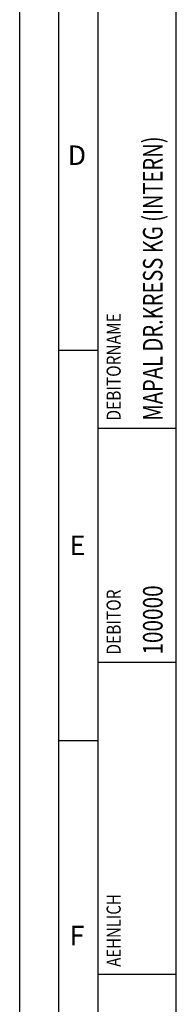
# Model space of a CAD drawing. Units: millimetres. Extents: x 0 to 594, y 0 to 420.
# Drawn here: x 0 to 20, y 126 to 252 of the extents above; entities that cross this region are included whole.
import ezdxf

# ---------------------------------------------------------------- set-up
doc = ezdxf.new("R2010")
doc.units = ezdxf.units.MM
doc.header["$LTSCALE"] = 32.67
doc.layers.add('607739606-000-00-ED1_CL', color=7, linetype='CONTINUOUS')
doc.layers.add('607739606-000-00-ED1_FORMAT', color=7, linetype='CONTINUOUS')
doc.styles.get("Standard").update_dxf_attribs({"font": 'TXT.SHX', "width": 0.7})

# ---------------------------------------------------------------- blocks, each defined once
blk = doc.blocks.new('PROJECT_BL11', base_point=(15, 145))
at = {"layer": '607739606-000-00-ED1_CL', "color": 7, "linetype": 'CONTINUOUS'}
for p, q in [((10, 10), (10, 280)), ((20, 10), (20, 280))]:
    blk.add_line(p, q, dxfattribs=at)
at = {"layer": '607739606-000-00-ED1_CL', "color": 3, "linetype": 'CONTINUOUS'}
for p, q in [((20, 200), (10, 200)), ((20, 170), (10, 170)), ((20, 130), (10, 130))]:
    blk.add_line(p, q, dxfattribs=at)
at = {"layer": '607739606-000-00-ED1_CL', "color": 2, "linetype": 'CONTINUOUS'}
for s, height, width, p in [('MAPAL DR.KRESS KG (INTERN)', 2.5, 0.75641, (18.25, 201)), ('DEBITORNAME', 1.8, 0.807359, (12.9, 201)), ('DEBITOR', 1.8, 0.809524, (12.9, 171)), ('100000', 2.5, 0.781746, (18.25, 171)), ('AEHNLICH', 1.8, 0.779762, (12.9, 131))]:
    blk.add_text(s, height=height, rotation=90, dxfattribs=dict(at, width=width)).set_placement(p)

msp = doc.modelspace()

# ---------------------------------------------------------------- linework, layer by layer
at = {"layer": '607739606-000-00-ED1_FORMAT', "color": 3, "linetype": 'CONTINUOUS'}
for p, q in [((0, 0), (0, 420)), ((5, 5), (5, 415)), ((5, 210), (10, 210)), ((5, 160), (10, 160))]:
    msp.add_line(p, q, dxfattribs=at)
at = {"layer": '607739606-000-00-ED1_FORMAT', "color": 7, "linetype": 'CONTINUOUS'}
msp.add_line((10, 10), (10, 410), dxfattribs=at)

# ---------------------------------------------------------------- block references
at = {"layer": '607739606-000-00-ED1_CL', "color": 3, "linetype": 'CONTINUOUS'}
msp.add_blockref('PROJECT_BL11', (15, 145), dxfattribs=at)

# ---------------------------------------------------------------- texts
at = {"layer": '607739606-000-00-ED1_FORMAT', "color": 2, "linetype": 'CONTINUOUS', "char_height": 2.5, "attachment_point": 1, "line_spacing_factor": 0.9}
for s, insert, width in [('D', (6.131, 236.25), 4.107143), ('E', (6.369, 186.25), 3.392857), ('F', (6.369, 136.25), 3.392857)]:
    msp.add_mtext(s, dxfattribs=dict(at, insert=insert, width=width))

doc.saveas('drawing.dxf')
